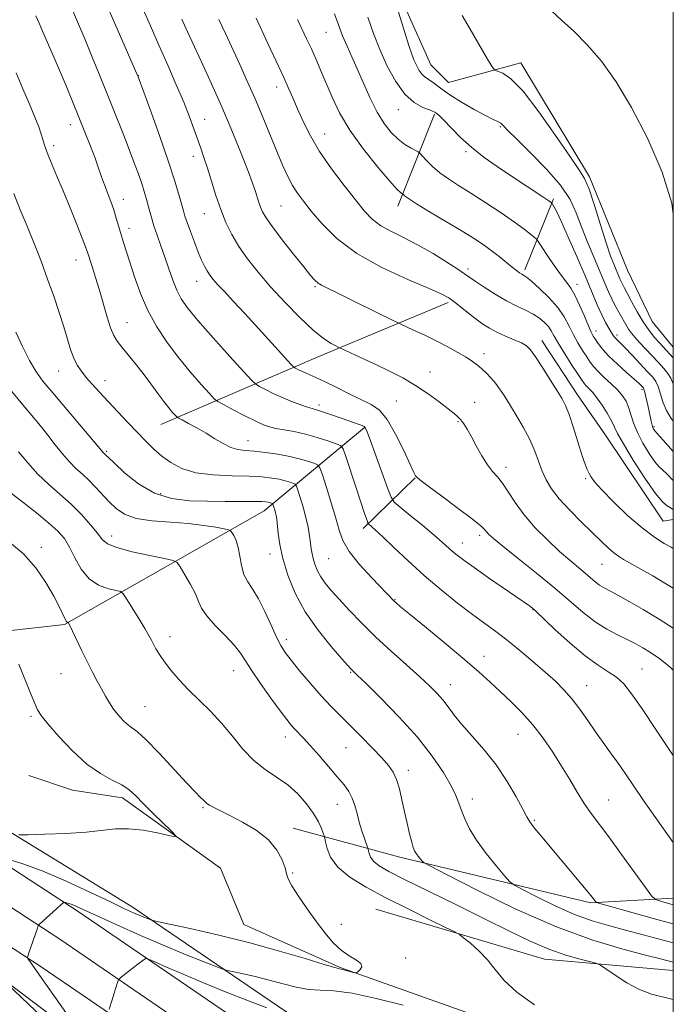
# Model space of a CAD drawing. Extents: x 2197300 to 2200200, y 359800 to 362700.
# Drawn here: x 2199808 to 2200000, y 360204 to 360493 of the extents above; entities that cross this region are included whole.
import ezdxf

# ---------------------------------------------------------------- set-up
doc = ezdxf.new("R2010")
doc.units = 0
doc.header["$MEASUREMENT"] = 0
for name, color, linetype, lineweight in [('32000', 7, 'Continuous', 0), ('DTM HARD BREAKLINE', 7, 'Continuous', 0), ('DTM SPOT ELEVATION', 2, 'Continuous', 13), ('INDEX CONTOUR', 41, 'Continuous', 13), ('INTERMEDIATE CONTOUR', 44, 'Continuous', 0)]:
    doc.layers.add(name, color=color, linetype=linetype, lineweight=lineweight)

msp = doc.modelspace()

# ---------------------------------------------------------------- linework, layer by layer
at = {"layer": '32000', "flags": 128}
msp.add_lwpolyline([(2197500, 360000), (2200000, 360000), (2200000, 362500), (2197500, 362500), (2197500, 360000)], dxfattribs=at)
at = {"layer": 'DTM HARD BREAKLINE'}
for points in [[(2199986.55, 360419.42, 1059.34), (2199975.44, 360446.86, 1058.3), (2199955.25, 360480.28, 1058.6), (2199934.01, 360474.52, 1056.99), (2199928.85, 360479.68, 1056.99), (2199906.21, 360530.22, 1055.48)], [(2199929.87, 360465.24, 1053.84), (2199919.13, 360438.24, 1049.41)], [(2199500.69, 360439.31, 1009.37), (2199538.96, 360415.03, 1009.1), (2199585.33, 360384.48, 1008.53), (2199630.61, 360356.03, 1008.45), (2199675.02, 360327.68, 1009.77), (2199722.15, 360296.35, 1012.72), (2199780.44, 360260.45, 1020.11), (2199825.35, 360231.22, 1024.4), (2199869.17, 360201.26, 1027.92), (2199902.18, 360175.53, 1030.78), (2199930.41, 360151.01, 1033.11), (2199956.32, 360125.49, 1035.95), (2199983.98, 360095.91, 1039.05), (2200000, 360077.504, 1041.753)], [(2199964.85, 360440.35, 1054.23), (2199956.38, 360419.53, 1050.34)], [(2199715.79, 360435.5, 1007.74), (2199710.61, 360391.79, 1009.62), (2199712.65, 360369.93, 1010.78), (2199722.74, 360354.04, 1011.01), (2199747.47, 360334.43, 1014.14), (2199786.43, 360311.51, 1017.57), (2199821.29, 360315.4, 1021.86), (2199879.88, 360348.76, 1029.24), (2199909.39, 360373.28, 1037.92)], [(2199495.73, 360430.45, 1009.37), (2199533.68, 360406.83, 1009.3), (2199580.05, 360376.28, 1008.73), (2199625.39, 360347.79, 1008.65), (2199669.7, 360319.51, 1009.97), (2199716.89, 360288.14, 1012.92), (2199775.22, 360252.21, 1020.31), (2199819.94, 360223.11, 1024.6), (2199863.42, 360193.38, 1028.12), (2199895.98, 360168, 1030.98), (2199923.79, 360143.85, 1033.31), (2199949.34, 360118.68, 1036.15), (2199976.74, 360089.38, 1039.25), (2200000, 360062.65, 1043.19)], [(2199490.57, 360422.41, 1009.45), (2199528.4, 360398.63, 1009.1), (2199574.77, 360368.08, 1008.53), (2199620.17, 360339.55, 1008.45), (2199664.38, 360311.34, 1009.77), (2199711.63, 360279.93, 1012.72), (2199770, 360243.97, 1020.11), (2199814.53, 360215, 1024.4), (2199857.67, 360185.5, 1027.92), (2199889.78, 360160.47, 1030.78), (2199917.17, 360136.69, 1033.11), (2199942.36, 360111.87, 1035.95), (2199969.5, 360082.85, 1039.05), (2200000, 360047.792, 1044.236)], [(2199986.55, 360419.42, 1059.34), (2199993.76, 360404.36, 1059.2), (2200000, 360396.791, 1059.003)], [(2199849.58, 360374.15, 1033.16), (2199896, 360394.12, 1041.3), (2199933.96, 360409.97, 1045.69)], [(2199961.37, 360398.81, 1046.57), (2199972.09, 360382.51, 1046.63), (2199980.12, 360370.96, 1046.83), (2199997.01, 360345.79, 1047.16), (2200000, 360346.225, 1047.306)], [(2199924.28, 360358.46, 1039.96), (2199909.01, 360343.63, 1035.59)], [(2199918.05, 360182.2, 1029.21), (2199886.31, 360201.81, 1025.7), (2199841.17, 360232.58, 1021.45), (2199800.36, 360257.56, 1019.73), (2199768.2, 360275.52, 1015.27), (2199704.92, 360315.99, 1010.55)], [(2199709.14, 360274.81, 1012.73), (2199800.86, 360213.08, 1021.88), (2199857.75, 360170.14, 1026.32), (2199870.74, 360167.45, 1028.07), (2199880.63, 360156.1, 1028.69), (2199871.75, 360150.13, 1027.75), (2199853.61, 360152.41, 1024.54), (2199814.65, 360170.79, 1017.85), (2199796.71, 360174.93, 1016.06)], [(2199810.88, 360271.16, 1018.79), (2199823.67, 360266.82, 1019.16), (2199838.31, 360264.54, 1019.51), (2199867.16, 360243.9, 1020.38), (2199873.95, 360227.39, 1021.08), (2199902.2, 360214.79, 1021.86), (2199942.19, 360200.53, 1023.04), (2199974.56, 360195.35, 1024.04), (2200000, 360198.159, 1024.943)], [(2199888.41, 360255.64, 1022.55), (2199919.75, 360247.16, 1027.46), (2199975.83, 360233.71, 1031.81), (2200000, 360235.094, 1034.684)], [(2200000, 360213.876, 1027.139), (2199962.21, 360217.22, 1025.17), (2199912.72, 360231.9, 1022.88)]]:
    msp.add_polyline3d(points, dxfattribs=at)
at = {"layer": 'DTM SPOT ELEVATION'}
for p in [(2199898.08, 360489.18, 1051.08), (2199843.02, 360476.52, 1040.04), (2199883.55, 360473.23, 1047.42), (2199919.26, 360466.51, 1053.29), (2199823, 360462.16, 1035.38), (2199862.42, 360463.73, 1042.73), (2199897.67, 360459.43, 1048.81), (2199949.19, 360461.52, 1055.81), (2199818.15, 360456, 1034.39), (2199939.2, 360454.23, 1053.76), (2199859.1, 360452.79, 1041.46), (2199838.59, 360440.25, 1036.62), (2199862.32, 360436.05, 1041.19), (2199884.85, 360438.23, 1045.02), (2199840.24, 360431.74, 1036.52), (2199824.73, 360422.38, 1033.3), (2199939.7, 360419.81, 1048.4), (2199860.11, 360416.16, 1039.29), (2199894.83, 360414.6, 1043.82), (2199971.76, 360415.26, 1052.56), (2199839.7, 360404.05, 1034.83), (2199977.29, 360401.54, 1052.6), (2199983.43, 360400.37, 1054.38), (2199944.48, 360394.96, 1044.5), (2199819.65, 360389.86, 1031.24), (2199833.19, 360387.02, 1032.59), (2199928.57, 360389.5, 1042.66), (2199990.81, 360384.47, 1051.71), (2199896.04, 360379.89, 1038.4), (2199918.72, 360380.99, 1041.04), (2199941.74, 360380.64, 1042.81), (2199936.82, 360374.99, 1041.85), (2199994.35, 360373.45, 1052.2), (2199875.17, 360369.41, 1034.75), (2199833.74, 360366.21, 1030.21), (2199950.87, 360361.52, 1042.48), (2199974.29, 360358.19, 1045.86), (2199849.53, 360353.8, 1030.63), (2199835.13, 360341.41, 1026.58), (2199943.2, 360341.62, 1039.63), (2199814.57, 360338.12, 1022.33), (2199938.12, 360339.33, 1038.69), (2199881.62, 360336.13, 1029.37), (2199898.84, 360334.78, 1033.03), (2199979.1, 360333.07, 1043.13), (2199918.36, 360322.7, 1034.09), (2199958.87, 360319.75, 1037.94), (2199852.27, 360311.83, 1024.54), (2199886.44, 360311.07, 1028.47), (2199944.46, 360306.1, 1034.64), (2199820.26, 360301.01, 1021.15), (2199871, 360301.89, 1025.26), (2199905.3, 360301.39, 1029.87), (2199990.8, 360302.38, 1038.87), (2199934.61, 360297.75, 1032.71), (2199974.62, 360297.48, 1036.8), (2199844.92, 360291.31, 1022.88), (2199811.5, 360288.43, 1019.74), (2199954.4, 360283.22, 1033.16), (2199886.14, 360282.41, 1025.42), (2199903.97, 360279.25, 1027.07), (2199922.19, 360272.67, 1028.5), (2199901.37, 360262.69, 1025.25), (2199940.99, 360264.26, 1030.51), (2199981.02, 360263.95, 1034.86), (2199862.02, 360261.66, 1021.83), (2199959.22, 360257.99, 1032.19), (2199888.27, 360242.52, 1022.13), (2199902.56, 360227.4, 1022.29), (2199921.5, 360217.54, 1022.2)]:
    msp.add_point(p, dxfattribs=at)
at = {"layer": 'INDEX CONTOUR'}
for points in [[(2199831.717, 360502.016, 1040), (2199842.844, 360476.405, 1040), (2199842.948, 360476.133, 1040), (2199844.606, 360471.631, 1040), (2199846.727, 360465.837, 1040), (2199849.326, 360458.623, 1040), (2199851.794, 360451.545, 1040), (2199853.641, 360445.864, 1040), (2199854.891, 360441.67, 1040), (2199856.216, 360436.834, 1040), (2199856.675, 360435.289, 1040), (2199857.309, 360433.424, 1040), (2199858.278, 360430.754, 1040), (2199859.446, 360427.651, 1040), (2199860.602, 360424.703, 1040), (2199861.584, 360422.366, 1040), (2199862.423, 360420.588, 1040), (2199863.198, 360419.181, 1040), (2199864.005, 360417.958, 1040), (2199865.001, 360416.694, 1040), (2199866.362, 360415.155, 1040), (2199868.257, 360413.116, 1040), (2199870.828, 360410.371, 1040), (2199874.215, 360406.724, 1040), (2199878.379, 360402.179, 1040), (2199887.827, 360391.782, 1040), (2199888.651, 360390.954, 1040), (2199889.133, 360390.645, 1040), (2199889.847, 360390.276, 1040), (2199890.836, 360389.789, 1040), (2199892.011, 360389.256, 1040), (2199893.352, 360388.701, 1040), (2199895.114, 360387.952, 1040), (2199897.62, 360386.789, 1040), (2199901.033, 360385.095, 1040), (2199904.863, 360383.165, 1040), (2199911.351, 360379.989, 1040), (2199913.75, 360378.324, 1040), (2199916.05, 360375.589, 1040), (2199918.512, 360371.321, 1040), (2199920.874, 360366.485, 1040), (2199922.742, 360362.401, 1040), (2199923.834, 360360.055, 1040), (2199924.323, 360359.095, 1040), (2199924.493, 360358.84, 1040), (2199924.701, 360358.632, 1040), (2199925.603, 360357.919, 1040), (2199927.925, 360356.175, 1040), (2199932.04, 360353.126, 1040), (2199936.897, 360349.513, 1040), (2199941.09, 360346.321, 1040), (2199943.564, 360344.296, 1040), (2199944.702, 360343.201, 1040), (2199945.229, 360342.555, 1040), (2199945.861, 360341.875, 1040), (2199947.239, 360340.662, 1040), (2199949.988, 360338.418, 1040), (2199954.455, 360334.846, 1040), (2199959.886, 360330.48, 1040), (2199965.245, 360326.056, 1040), (2199973.536, 360318.926, 1040), (2199977.023, 360316.241, 1040), (2199980.492, 360314.064, 1040), (2199983.798, 360312.314, 1040), (2199986.684, 360310.907, 1040), (2199989.008, 360309.731, 1040), (2199991.078, 360308.567, 1040), (2199993.316, 360307.168, 1040), (2199996.037, 360305.314, 1040), (2199999.127, 360302.879, 1040), (2200000, 360302.04, 1040)], [(2199964.366, 360495.392, 1060), (2199967.199, 360492.84, 1060), (2199970.769, 360489.575, 1060), (2199974.752, 360485.568, 1060), (2199978.89, 360480.731, 1060), (2199983.196, 360474.735, 1060), (2199987.753, 360467.192, 1060), (2199992.488, 360457.999, 1060), (2199996.708, 360448.198, 1060), (2199999.565, 360439.118, 1060), (2200000, 360435.894, 1060)], [(2199889.687, 360493.034, 1050), (2199892.387, 360487.347, 1050), (2199893.773, 360484.356, 1050), (2199895.16, 360481.263, 1050), (2199896.592, 360477.96, 1050), (2199899.859, 360470.212, 1050), (2199902.079, 360465.606, 1050), (2199905.109, 360460.468, 1050), (2199909.071, 360454.915, 1050), (2199913.257, 360449.657, 1050), (2199916.761, 360445.55, 1050), (2199918.903, 360443.201, 1050), (2199919.933, 360442.216, 1050), (2199920.325, 360441.953, 1050), (2199920.499, 360441.862, 1050), (2199920.615, 360441.77, 1050), (2199920.776, 360441.598, 1050), (2199921.155, 360441.234, 1050), (2199922.24, 360440.436, 1050), (2199924.587, 360438.926, 1050), (2199928.496, 360436.563, 1050), (2199933.227, 360433.752, 1050), (2199937.776, 360431.032, 1050), (2199941.374, 360428.812, 1050), (2199944.177, 360426.967, 1050), (2199946.569, 360425.242, 1050), (2199948.849, 360423.457, 1050), (2199952.686, 360420.31, 1050), (2199953.965, 360419.309, 1050), (2199954.861, 360418.671, 1050), (2199955.506, 360418.273, 1050), (2199956.073, 360417.949, 1050), (2199956.904, 360417.37, 1050), (2199958.387, 360416.162, 1050), (2199960.743, 360414.083, 1050), (2199963.516, 360411.395, 1050), (2199966.089, 360408.49, 1050), (2199968, 360405.689, 1050), (2199969.418, 360403.032, 1050), (2199970.675, 360400.489, 1050), (2199972.017, 360398.056, 1050), (2199973.373, 360395.831, 1050), (2199974.591, 360393.94, 1050), (2199975.596, 360392.443, 1050), (2199976.611, 360391.121, 1050), (2199977.936, 360389.695, 1050), (2199979.758, 360387.963, 1050), (2199981.803, 360386.062, 1050), (2199983.687, 360384.209, 1050), (2199985.11, 360382.55, 1050), (2199986.128, 360380.949, 1050), (2199986.881, 360379.197, 1050), (2199988.301, 360374.66, 1050), (2199989.443, 360371.805, 1050), (2199991.089, 360368.627, 1050), (2199992.938, 360365.575, 1050), (2199994.576, 360363.191, 1050), (2199995.738, 360361.8, 1050), (2199998.094, 360359.606, 1050), (2200000, 360357.709, 1050)], [(2199807.038, 360401.272, 1030), (2199809.013, 360396.981, 1030), (2199811.033, 360392.921, 1030), (2199812.903, 360389.746, 1030), (2199815.01, 360386.869, 1030), (2199817.886, 360383.392, 1030), (2199832.698, 360365.922, 1030), (2199833.509, 360365.143, 1030), (2199834.26, 360364.399, 1030), (2199835.967, 360362.739, 1030), (2199838.962, 360359.949, 1030), (2199843.004, 360356.718, 1030), (2199847.71, 360353.964, 1030), (2199852.746, 360352.376, 1030), (2199857.967, 360351.734, 1030), (2199863.277, 360351.591, 1030), (2199868.512, 360351.567, 1030), (2199873.226, 360351.563, 1030), (2199876.906, 360351.549, 1030), (2199879.2, 360351.501, 1030), (2199880.434, 360351.421, 1030), (2199881.096, 360351.314, 1030), (2199881.591, 360351.192, 1030), (2199882.257, 360350.98, 1030), (2199882.408, 360350.911, 1030), (2199882.501, 360350.773, 1030), (2199882.614, 360350.447, 1030), (2199882.806, 360349.854, 1030), (2199883.042, 360349.077, 1030), (2199883.269, 360348.241, 1030), (2199883.446, 360347.396, 1030), (2199883.602, 360346.301, 1030), (2199884.043, 360342.173, 1030), (2199884.54, 360338.866, 1030), (2199885.436, 360334.762, 1030), (2199886.893, 360329.941, 1030), (2199889.042, 360324.638, 1030), (2199892.003, 360319.128, 1030), (2199895.742, 360313.731, 1030), (2199899.595, 360308.956, 1030), (2199902.74, 360305.354, 1030), (2199905.408, 360302.376, 1030), (2199905.748, 360302.029, 1030), (2199907.27, 360300.569, 1030), (2199909.814, 360298.091, 1030), (2199914.175, 360293.783, 1030), (2199919.563, 360288.247, 1030), (2199924.887, 360282.34, 1030), (2199929.253, 360276.816, 1030), (2199932.54, 360271.996, 1030), (2199934.822, 360268.097, 1030), (2199936.225, 360265.213, 1030), (2199937.093, 360262.959, 1030), (2199937.82, 360260.829, 1030), (2199938.77, 360258.39, 1030), (2199940.188, 360255.504, 1030), (2199942.286, 360252.102, 1030), (2199945.121, 360248.246, 1030), (2199948.125, 360244.506, 1030), (2199950.571, 360241.585, 1030), (2199952.046, 360239.919, 1030), (2199953.394, 360238.892, 1030), (2199955.766, 360237.625, 1030), (2199959.965, 360235.487, 1030), (2199965.375, 360232.857, 1030), (2199971.027, 360230.364, 1030), (2199976.18, 360228.482, 1030), (2199981.011, 360227.049, 1030), (2199985.923, 360225.751, 1030), (2199991.153, 360224.354, 1030), (2200000, 360221.962, 1030)], [(2199807.965, 360303.787, 1020), (2199811.547, 360294.779, 1020), (2199812.596, 360292.212, 1020), (2199813.426, 360290.401, 1020), (2199814.508, 360288.713, 1020), (2199816.442, 360286.296, 1020), (2199819.624, 360282.602, 1020), (2199823.647, 360278.314, 1020), (2199827.902, 360274.417, 1020), (2199831.86, 360271.653, 1020), (2199835.316, 360269.786, 1020), (2199838.145, 360268.335, 1020), (2199840.331, 360266.863, 1020), (2199842.282, 360265.106, 1020), (2199844.517, 360262.846, 1020), (2199847.351, 360260.006, 1020), (2199852.685, 360254.751, 1020), (2199853.908, 360253.481, 1020), (2199853.723, 360253.159, 1020), (2199851.971, 360253.507, 1020), (2199848.658, 360254.239, 1020), (2199844.437, 360255.021, 1020), (2199840.13, 360255.508, 1020), (2199836.288, 360255.457, 1020), (2199827.693, 360254.525, 1020), (2199821.748, 360254.135, 1020), (2199815.605, 360253.886, 1020), (2199810.654, 360253.742, 1020), (2199807.886, 360253.684, 1020)]]:
    msp.add_polyline3d(points, dxfattribs=at)
at = {"layer": 'INTERMEDIATE CONTOUR'}
for points in [[(2199915.381, 360508.296, 1056), (2199921.118, 360489.482, 1056), (2199922.404, 360485.34, 1056), (2199923.229, 360482.854, 1056), (2199923.886, 360481.157, 1056), (2199924.617, 360479.558, 1056), (2199925.443, 360478.058, 1056), (2199926.334, 360476.84, 1056), (2199927.265, 360476.005, 1056), (2199929.279, 360474.721, 1056), (2199932.052, 360472.547, 1056), (2199934.459, 360470.861, 1056), (2199937.837, 360468.764, 1056), (2199941.58, 360466.603, 1056), (2199944.882, 360464.808, 1056), (2199947.138, 360463.686, 1056), (2199948.519, 360463.036, 1056), (2199949.392, 360462.534, 1056), (2199950.173, 360461.829, 1056), (2199951.478, 360460.458, 1056), (2199953.972, 360457.931, 1056), (2199958.008, 360453.973, 1056), (2199962.713, 360449.182, 1056), (2199966.897, 360444.371, 1056), (2199969.692, 360440.139, 1056), (2199971.498, 360436.225, 1056), (2199973.031, 360432.159, 1056), (2199974.837, 360427.633, 1056), (2199976.782, 360423.018, 1056), (2199978.564, 360418.857, 1056), (2199981.026, 360413.025, 1056), (2199981.926, 360411.033, 1056), (2199982.78, 360409.372, 1056), (2199984.443, 360406.44, 1056), (2199986.078, 360403.445, 1056), (2199986.882, 360402.092, 1056), (2199987.703, 360400.929, 1056), (2199988.687, 360399.758, 1056), (2199990.011, 360398.315, 1056), (2199995.627, 360392.311, 1056), (2199997.175, 360390.606, 1056), (2199998.374, 360389.127, 1056), (2199999.267, 360387.703, 1056), (2200000, 360386.077, 1056)], [(2199823.207, 360496.872, 1038), (2199825.158, 360492.338, 1038), (2199827.254, 360487.335, 1038), (2199829.492, 360481.907, 1038), (2199831.795, 360476.261, 1038), (2199834.069, 360470.642, 1038), (2199836.228, 360465.265, 1038), (2199838.228, 360460.228, 1038), (2199840.034, 360455.6, 1038), (2199841.612, 360451.449, 1038), (2199842.936, 360447.846, 1038), (2199843.981, 360444.861, 1038), (2199844.743, 360442.511, 1038), (2199845.309, 360440.584, 1038), (2199846.271, 360436.949, 1038), (2199846.85, 360434.87, 1038), (2199847.595, 360432.47, 1038), (2199848.548, 360429.681, 1038), (2199849.65, 360426.569, 1038), (2199850.813, 360423.238, 1038), (2199851.963, 360419.81, 1038), (2199853.105, 360416.505, 1038), (2199854.264, 360413.561, 1038), (2199855.549, 360411.047, 1038), (2199857.438, 360408.344, 1038), (2199860.494, 360404.66, 1038), (2199864.974, 360399.564, 1038), (2199869.896, 360394.076, 1038), (2199873.967, 360389.572, 1038), (2199876.28, 360387.049, 1038), (2199877.474, 360385.941, 1038), (2199878.568, 360385.298, 1038), (2199880.366, 360384.367, 1038), (2199882.778, 360383.165, 1038), (2199885.493, 360381.908, 1038), (2199888.21, 360380.781, 1038), (2199890.674, 360379.86, 1038), (2199892.642, 360379.195, 1038), (2199894.015, 360378.781, 1038), (2199895.272, 360378.423, 1038), (2199897.042, 360377.874, 1038), (2199899.726, 360376.973, 1038), (2199902.822, 360375.901, 1038), (2199907.511, 360374.241, 1038), (2199908.645, 360373.805, 1038), (2199909.276, 360373.499, 1038), (2199909.683, 360373.1, 1038), (2199910.197, 360371.966, 1038), (2199911.159, 360369.347, 1038), (2199916.188, 360355.29, 1038), (2199917.152, 360352.769, 1038), (2199918.087, 360351.369, 1038), (2199919.799, 360349.888, 1038), (2199922.803, 360347.449, 1038), (2199926.464, 360344.455, 1038), (2199929.858, 360341.632, 1038), (2199932.288, 360339.537, 1038), (2199935.244, 360336.883, 1038), (2199936.616, 360335.737, 1038), (2199938.545, 360334.272, 1038), (2199941.528, 360332.138, 1038), (2199945.789, 360329.169, 1038), (2199957.826, 360320.869, 1038), (2199958.261, 360320.555, 1038), (2199958.658, 360320.235, 1038), (2199959.608, 360319.369, 1038), (2199965.28, 360314.008, 1038), (2199969.723, 360309.941, 1038), (2199974.163, 360306.189, 1038), (2199977.902, 360303.491, 1038), (2199980.918, 360301.578, 1038), (2199983.358, 360299.925, 1038), (2199985.448, 360297.986, 1038), (2199987.729, 360295.122, 1038), (2199990.819, 360290.674, 1038), (2199995.057, 360284.363, 1038), (2200000, 360276.937, 1038)], [(2199812.913, 360494.084, 1036), (2199813.876, 360491.87, 1036), (2199814.867, 360489.542, 1036), (2199817.972, 360482.468, 1036), (2199819.865, 360478.097, 1036), (2199821.789, 360473.525, 1036), (2199823.693, 360468.892, 1036), (2199825.55, 360464.307, 1036), (2199827.322, 360459.891, 1036), (2199828.931, 360455.813, 1036), (2199830.292, 360452.253, 1036), (2199831.356, 360449.317, 1036), (2199832.232, 360446.803, 1036), (2199833.071, 360444.439, 1036), (2199834.909, 360439.529, 1036), (2199835.775, 360437.084, 1036), (2199836.516, 360434.734, 1036), (2199837.836, 360430.174, 1036), (2199838.561, 360427.821, 1036), (2199840.514, 360421.724, 1036), (2199841.892, 360417.46, 1036), (2199843.629, 360412.62, 1036), (2199845.792, 360407.623, 1036), (2199848.419, 360402.813, 1036), (2199851.446, 360398.221, 1036), (2199854.777, 360393.799, 1036), (2199858.255, 360389.58, 1036), (2199861.457, 360385.907, 1036), (2199863.889, 360383.2, 1036), (2199865.299, 360381.691, 1036), (2199866.366, 360380.849, 1036), (2199868.004, 360379.952, 1036), (2199870.829, 360378.478, 1036), (2199874.268, 360376.703, 1036), (2199877.446, 360375.103, 1036), (2199879.738, 360374.039, 1036), (2199881.509, 360373.404, 1036), (2199883.371, 360372.976, 1036), (2199885.801, 360372.554, 1036), (2199888.759, 360372.026, 1036), (2199892.067, 360371.298, 1036), (2199895.501, 360370.336, 1036), (2199898.641, 360369.324, 1036), (2199901.02, 360368.502, 1036), (2199902.355, 360367.93, 1036), (2199903.101, 360366.941, 1036), (2199903.898, 360364.689, 1036), (2199906.804, 360355.816, 1036), (2199908.27, 360351.378, 1036), (2199909.284, 360348.345, 1036), (2199910.215, 360345.659, 1036), (2199910.39, 360345.198, 1036), (2199910.554, 360344.948, 1036), (2199911.437, 360344.2, 1036), (2199912.627, 360343.135, 1036), (2199914.741, 360341.145, 1036), (2199917.998, 360338.015, 1036), (2199922.168, 360334.074, 1036), (2199926.908, 360329.79, 1036), (2199931.874, 360325.586, 1036), (2199936.708, 360321.717, 1036), (2199941.048, 360318.394, 1036), (2199947.908, 360313.339, 1036), (2199951.229, 360310.806, 1036), (2199954.956, 360307.798, 1036), (2199958.818, 360304.556, 1036), (2199962.396, 360301.46, 1036), (2199965.382, 360298.77, 1036), (2199967.912, 360296.268, 1036), (2199970.235, 360293.618, 1036), (2199972.551, 360290.578, 1036), (2199974.874, 360287.285, 1036), (2199977.169, 360283.972, 1036), (2199979.412, 360280.817, 1036), (2199981.608, 360277.772, 1036), (2199983.771, 360274.735, 1036), (2199985.953, 360271.575, 1036), (2199988.369, 360268.032, 1036), (2199991.268, 360263.819, 1036), (2199994.77, 360258.818, 1036), (2200000, 360251.428, 1036)], [(2199844.137, 360496.644, 1042), (2199846.542, 360491.107, 1042), (2199849.038, 360485.431, 1042), (2199851.632, 360479.567, 1042), (2199854.139, 360473.843, 1042), (2199856.325, 360468.684, 1042), (2199858.023, 360464.405, 1042), (2199859.32, 360460.893, 1042), (2199861.31, 360455.254, 1042), (2199862.247, 360452.53, 1042), (2199863.27, 360449.38, 1042), (2199864.448, 360445.561, 1042), (2199865.767, 360441.362, 1042), (2199867.194, 360437.204, 1042), (2199868.719, 360433.403, 1042), (2199870.454, 360429.856, 1042), (2199872.535, 360426.355, 1042), (2199875.084, 360422.711, 1042), (2199878.167, 360418.808, 1042), (2199881.835, 360414.552, 1042), (2199886.043, 360409.963, 1042), (2199890.363, 360405.528, 1042), (2199894.272, 360401.852, 1042), (2199897.346, 360399.38, 1042), (2199899.56, 360397.933, 1042), (2199900.99, 360397.174, 1042), (2199901.805, 360396.773, 1042), (2199902.542, 360396.425, 1042), (2199909.313, 360393.307, 1042), (2199912.944, 360391.608, 1042), (2199916.742, 360389.783, 1042), (2199920.58, 360387.8, 1042), (2199924.381, 360385.592, 1042), (2199928.031, 360383.157, 1042), (2199931.291, 360380.77, 1042), (2199933.886, 360378.768, 1042), (2199935.643, 360377.386, 1042), (2199936.785, 360376.402, 1042), (2199937.635, 360375.493, 1042), (2199938.48, 360374.355, 1042), (2199939.459, 360372.798, 1042), (2199940.676, 360370.657, 1042), (2199942.185, 360367.884, 1042), (2199943.852, 360364.91, 1042), (2199945.494, 360362.283, 1042), (2199946.981, 360360.367, 1042), (2199948.392, 360358.772, 1042), (2199949.858, 360356.922, 1042), (2199951.521, 360354.373, 1042), (2199953.569, 360351.201, 1042), (2199956.199, 360347.615, 1042), (2199959.503, 360343.841, 1042), (2199963.131, 360340.167, 1042), (2199966.627, 360336.903, 1042), (2199969.621, 360334.275, 1042), (2199974.098, 360330.538, 1042), (2199977.091, 360327.964, 1042), (2199978.351, 360326.994, 1042), (2199979.673, 360326.169, 1042), (2199981.359, 360325.264, 1042), (2199983.739, 360324.012, 1042), (2199987.05, 360322.203, 1042), (2199991.159, 360319.84, 1042), (2199995.84, 360316.98, 1042), (2200000, 360314.34, 1042)], [(2199900.56, 360494.683, 1052), (2199901.724, 360491.415, 1052), (2199902.953, 360488.176, 1052), (2199904.251, 360485.144, 1052), (2199905.662, 360482.052, 1052), (2199907.249, 360478.524, 1052), (2199909.051, 360474.34, 1052), (2199911.009, 360469.907, 1052), (2199913.048, 360465.79, 1052), (2199915.103, 360462.436, 1052), (2199917.16, 360459.824, 1052), (2199919.22, 360457.823, 1052), (2199921.244, 360456.313, 1052), (2199923.039, 360455.233, 1052), (2199925.138, 360454.139, 1052), (2199925.651, 360453.735, 1052), (2199927.595, 360451.637, 1052), (2199929.354, 360449.881, 1052), (2199931.515, 360447.999, 1052), (2199934.017, 360446.186, 1052), (2199936.993, 360444.271, 1052), (2199940.628, 360441.994, 1052), (2199944.959, 360439.212, 1052), (2199949.44, 360436.251, 1052), (2199953.38, 360433.553, 1052), (2199956.241, 360431.473, 1052), (2199958.102, 360430.015, 1052), (2199959.2, 360429.094, 1052), (2199959.808, 360428.541, 1052), (2199960.354, 360427.843, 1052), (2199961.309, 360426.402, 1052), (2199962.982, 360423.851, 1052), (2199965.055, 360420.756, 1052), (2199967.052, 360417.914, 1052), (2199968.616, 360415.872, 1052), (2199969.888, 360414.165, 1052), (2199971.123, 360412.082, 1052), (2199972.503, 360409.152, 1052), (2199973.889, 360405.893, 1052), (2199975.063, 360403.07, 1052), (2199975.882, 360401.235, 1052), (2199976.494, 360400.088, 1052), (2199977.12, 360399.111, 1052), (2199977.975, 360397.869, 1052), (2199979.24, 360396.252, 1052), (2199981.094, 360394.228, 1052), (2199983.586, 360391.84, 1052), (2199986.258, 360389.437, 1052), (2199988.526, 360387.439, 1052), (2199989.952, 360386.159, 1052), (2199990.685, 360385.466, 1052), (2199991.02, 360385.123, 1052), (2199991.215, 360384.882, 1052), (2199991.387, 360384.472, 1052), (2199991.619, 360383.618, 1052), (2199991.966, 360382.142, 1052), (2199992.385, 360380.265, 1052), (2199993.498, 360375.078, 1052), (2199993.773, 360373.955, 1052), (2199994.015, 360373.205, 1052), (2199994.217, 360372.758, 1052), (2199994.371, 360372.517, 1052), (2199994.564, 360372.291, 1052), (2199995.271, 360371.507, 1052), (2199997.058, 360369.496, 1052), (2200000, 360366.25, 1052)], [(2199938.006, 360494.209, 1058), (2199940.381, 360490.135, 1058), (2199945.48, 360481.337, 1058), (2199946.827, 360479.071, 1058), (2199947.592, 360478.159, 1058), (2199948.437, 360477.819, 1058), (2199949.937, 360477.252, 1058), (2199952.362, 360475.593, 1058), (2199955.9, 360471.957, 1058), (2199960.537, 360465.925, 1058), (2199965.452, 360458.927, 1058), (2199969.619, 360452.855, 1058), (2199972.307, 360449.012, 1058), (2199973.955, 360446.336, 1058), (2199975.296, 360443.176, 1058), (2199976.893, 360438.367, 1058), (2199978.647, 360432.696, 1058), (2199980.288, 360427.435, 1058), (2199981.602, 360423.576, 1058), (2199982.6, 360420.972, 1058), (2199984.334, 360416.855, 1058), (2199984.695, 360416.055, 1058), (2199985.065, 360415.333, 1058), (2199985.595, 360414.351, 1058), (2199986.454, 360412.721, 1058), (2199987.754, 360410.209, 1058), (2199989.376, 360407.197, 1058), (2199991.144, 360404.218, 1058), (2199992.896, 360401.706, 1058), (2199994.522, 360399.696, 1058), (2199995.924, 360398.122, 1058), (2200000, 360393.67, 1058)], [(2199855.776, 360493.066, 1044), (2199856.964, 360490.444, 1044), (2199858.798, 360486.449, 1044), (2199861.399, 360480.81, 1044), (2199864.442, 360474.156, 1044), (2199867.485, 360467.343, 1044), (2199870.161, 360461.098, 1044), (2199872.393, 360455.669, 1044), (2199874.175, 360451.176, 1044), (2199875.52, 360447.678, 1044), (2199876.515, 360444.976, 1044), (2199877.266, 360442.808, 1044), (2199878.394, 360439.318, 1044), (2199878.886, 360437.883, 1044), (2199879.462, 360436.524, 1044), (2199880.472, 360434.793, 1044), (2199882.328, 360432.167, 1044), (2199885.233, 360428.366, 1044), (2199888.582, 360424.11, 1044), (2199891.565, 360420.373, 1044), (2199893.573, 360417.887, 1044), (2199894.822, 360416.449, 1044), (2199895.73, 360415.624, 1044), (2199896.751, 360414.982, 1044), (2199898.485, 360414.118, 1044), (2199901.558, 360412.641, 1044), (2199906.263, 360410.341, 1044), (2199918.394, 360404.343, 1044), (2199919.792, 360403.669, 1044), (2199923.774, 360401.835, 1044), (2199927.039, 360400.305, 1044), (2199930.553, 360398.593, 1044), (2199933.868, 360396.887, 1044), (2199936.793, 360395.285, 1044), (2199939.208, 360393.864, 1044), (2199941.051, 360392.664, 1044), (2199942.501, 360391.577, 1044), (2199943.797, 360390.46, 1044), (2199945.129, 360389.196, 1044), (2199946.478, 360387.784, 1044), (2199947.779, 360386.251, 1044), (2199949.008, 360384.584, 1044), (2199950.315, 360382.602, 1044), (2199951.896, 360380.081, 1044), (2199953.856, 360376.897, 1044), (2199955.954, 360373.31, 1044), (2199957.861, 360369.679, 1044), (2199959.336, 360366.301, 1044), (2199961.543, 360360.423, 1044), (2199962.701, 360357.848, 1044), (2199964.253, 360355.252, 1044), (2199966.5, 360352.345, 1044), (2199969.592, 360348.964, 1044), (2199973.082, 360345.438, 1044), (2199978.998, 360339.686, 1044), (2199981, 360337.795, 1044), (2199982.553, 360336.43, 1044), (2199983.874, 360335.44, 1044), (2199985.36, 360334.528, 1044), (2199990.43, 360331.705, 1044), (2199993.944, 360329.707, 1044), (2199997.487, 360327.61, 1044), (2200000, 360326.057, 1044)], [(2199866.668, 360492.995, 1046), (2199868.603, 360488.84, 1046), (2199872.79, 360479.74, 1046), (2199874.986, 360474.897, 1046), (2199877.248, 360469.747, 1046), (2199879.549, 360464.285, 1046), (2199883.766, 360454.025, 1046), (2199885.44, 360450.051, 1046), (2199886.887, 360446.869, 1046), (2199888.247, 360444.267, 1046), (2199889.681, 360441.995, 1046), (2199891.428, 360439.638, 1046), (2199893.747, 360436.743, 1046), (2199896.908, 360433.005, 1046), (2199901.238, 360428.713, 1046), (2199907.076, 360424.306, 1046), (2199914.436, 360420.196, 1046), (2199922.043, 360416.682, 1046), (2199928.303, 360414.036, 1046), (2199932.083, 360412.389, 1046), (2199934.125, 360411.305, 1046), (2199935.639, 360410.204, 1046), (2199939.85, 360406.841, 1046), (2199942.12, 360405.073, 1046), (2199944.145, 360403.598, 1046), (2199946.097, 360402.36, 1046), (2199948.251, 360401.225, 1046), (2199950.763, 360400.095, 1046), (2199953.314, 360399.012, 1046), (2199955.468, 360398.054, 1046), (2199956.95, 360397.2, 1046), (2199958.136, 360396.031, 1046), (2199959.563, 360394.029, 1046), (2199961.595, 360390.905, 1046), (2199963.89, 360387.286, 1046), (2199965.934, 360384.031, 1046), (2199967.358, 360381.699, 1046), (2199968.39, 360379.668, 1046), (2199969.408, 360377.018, 1046), (2199970.679, 360373.157, 1046), (2199973.26, 360364.967, 1046), (2199974.119, 360362.445, 1046), (2199974.712, 360360.95, 1046), (2199975.192, 360359.933, 1046), (2199975.768, 360358.873, 1046), (2199976.871, 360357.34, 1046), (2199978.989, 360354.93, 1046), (2199982.405, 360351.437, 1046), (2199986.595, 360347.454, 1046), (2199990.828, 360343.776, 1046), (2199994.482, 360341.034, 1046), (2199997.354, 360339.201, 1046), (2199999.346, 360338.092, 1046), (2200000, 360337.75, 1046)], [(2199877.554, 360493.408, 1048), (2199881.014, 360485.92, 1048), (2199884.248, 360479.053, 1048), (2199885.678, 360475.981, 1048), (2199887.009, 360473.036, 1048), (2199888.333, 360470.03, 1048), (2199889.758, 360466.757, 1048), (2199891.413, 360463.044, 1048), (2199893.493, 360458.862, 1048), (2199896.214, 360454.218, 1048), (2199899.656, 360449.209, 1048), (2199903.36, 360444.294, 1048), (2199906.735, 360440.021, 1048), (2199909.379, 360436.786, 1048), (2199911.661, 360434.389, 1048), (2199914.146, 360432.478, 1048), (2199917.271, 360430.725, 1048), (2199920.993, 360428.898, 1048), (2199925.143, 360426.789, 1048), (2199929.489, 360424.301, 1048), (2199933.536, 360421.785, 1048), (2199936.725, 360419.703, 1048), (2199938.731, 360418.351, 1048), (2199941.871, 360416.181, 1048), (2199944.473, 360414.444, 1048), (2199947.691, 360412.396, 1048), (2199951.019, 360410.445, 1048), (2199954.036, 360408.899, 1048), (2199956.661, 360407.658, 1048), (2199958.895, 360406.517, 1048), (2199960.744, 360405.317, 1048), (2199962.219, 360404.074, 1048), (2199963.337, 360402.846, 1048), (2199964.172, 360401.619, 1048), (2199965.033, 360400.095, 1048), (2199966.286, 360397.907, 1048), (2199968.151, 360394.875, 1048), (2199970.251, 360391.575, 1048), (2199972.062, 360388.771, 1048), (2199973.206, 360387.026, 1048), (2199973.889, 360386.071, 1048), (2199974.467, 360385.431, 1048), (2199975.235, 360384.683, 1048), (2199976.261, 360383.599, 1048), (2199977.555, 360382.003, 1048), (2199979.079, 360379.823, 1048), (2199980.603, 360377.411, 1048), (2199981.848, 360375.223, 1048), (2199983.643, 360371.53, 1048), (2199985.355, 360368.435, 1048), (2199988.236, 360363.688, 1048), (2199991.668, 360358.347, 1048), (2199994.781, 360353.865, 1048), (2199996.912, 360351.308, 1048), (2199998.235, 360350.21, 1048), (2199999.128, 360349.718, 1048), (2200000, 360349.147, 1048)], [(2199910.321, 360493.682, 1054), (2199911.99, 360488.88, 1054), (2199913.858, 360484.141, 1054), (2199916.065, 360479.312, 1054), (2199918.56, 360474.786, 1054), (2199921.25, 360471.101, 1054), (2199923.998, 360468.645, 1054), (2199926.5, 360467.21, 1054), (2199928.409, 360466.44, 1054), (2199929.495, 360466.021, 1054), (2199929.995, 360465.791, 1054), (2199930.263, 360465.626, 1054), (2199930.634, 360465.372, 1054), (2199931.367, 360464.744, 1054), (2199932.701, 360463.424, 1054), (2199934.808, 360461.216, 1054), (2199937.588, 360458.407, 1054), (2199940.869, 360455.403, 1054), (2199944.491, 360452.533, 1054), (2199948.322, 360449.818, 1054), (2199952.236, 360447.199, 1054), (2199962.014, 360440.737, 1054), (2199963.472, 360439.757, 1054), (2199964.267, 360439.189, 1054), (2199964.334, 360439.126, 1054), (2199964.418, 360439.012, 1054), (2199964.591, 360438.748, 1054), (2199964.952, 360438.153, 1054), (2199965.704, 360436.707, 1054), (2199967.076, 360433.807, 1054), (2199969.183, 360429.123, 1054), (2199971.679, 360423.433, 1054), (2199974.103, 360417.787, 1054), (2199977.677, 360409.254, 1054), (2199978.979, 360406.297, 1054), (2199980.099, 360404.04, 1054), (2199981.036, 360402.376, 1054), (2199981.761, 360401.205, 1054), (2199982.27, 360400.416, 1054), (2199982.651, 360399.878, 1054), (2199983.016, 360399.451, 1054), (2199984.326, 360398.154, 1054), (2199985.748, 360396.71, 1054), (2199987.882, 360394.485, 1054), (2199992.466, 360389.625, 1054), (2199993.944, 360387.997, 1054), (2199994.876, 360386.71, 1054), (2199995.535, 360385.244, 1054), (2199996.94, 360380.797, 1054), (2199997.973, 360378.279, 1054), (2199999.393, 360375.865, 1054), (2200000, 360375.061, 1054)], [(2199807.166, 360477.341, 1034), (2199809.145, 360472.625, 1034), (2199811.057, 360468.179, 1034), (2199812.662, 360464.371, 1034), (2199813.786, 360461.467, 1034), (2199814.513, 360459.333, 1034), (2199814.99, 360457.734, 1034), (2199815.374, 360456.411, 1034), (2199815.833, 360455.007, 1034), (2199816.544, 360453.143, 1034), (2199817.644, 360450.506, 1034), (2199819.121, 360447.036, 1034), (2199820.929, 360442.739, 1034), (2199822.971, 360437.764, 1034), (2199824.955, 360432.838, 1034), (2199826.536, 360428.828, 1034), (2199827.49, 360426.311, 1034), (2199828.06, 360424.663, 1034), (2199829.41, 360420.495, 1034), (2199830.439, 360417.275, 1034), (2199831.58, 360413.526, 1034), (2199833.84, 360405.664, 1034), (2199834.853, 360402.468, 1034), (2199835.775, 360400.229, 1034), (2199836.791, 360398.54, 1034), (2199838.138, 360396.82, 1034), (2199839.975, 360394.613, 1034), (2199842.156, 360391.969, 1034), (2199844.459, 360389.067, 1034), (2199846.684, 360386.094, 1034), (2199848.728, 360383.272, 1034), (2199850.512, 360380.838, 1034), (2199851.967, 360378.973, 1034), (2199853.07, 360377.66, 1034), (2199853.811, 360376.827, 1034), (2199854.259, 360376.365, 1034), (2199854.781, 360376.008, 1034), (2199855.825, 360375.45, 1034), (2199857.703, 360374.461, 1034), (2199860.178, 360373.114, 1034), (2199862.878, 360371.56, 1034), (2199865.49, 360369.96, 1034), (2199867.923, 360368.51, 1034), (2199870.153, 360367.42, 1034), (2199872.213, 360366.82, 1034), (2199874.382, 360366.538, 1034), (2199877.004, 360366.317, 1034), (2199880.291, 360365.956, 1034), (2199883.935, 360365.428, 1034), (2199887.497, 360364.759, 1034), (2199890.593, 360363.991, 1034), (2199893.054, 360363.245, 1034), (2199894.765, 360362.661, 1034), (2199895.713, 360362.235, 1034), (2199896.294, 360361.369, 1034), (2199897.005, 360359.324, 1034), (2199898.198, 360355.653, 1034), (2199899.636, 360351.091, 1034), (2199900.937, 360346.666, 1034), (2199901.891, 360343.126, 1034), (2199902.982, 360340.082, 1034), (2199904.865, 360336.862, 1034), (2199907.929, 360333.034, 1034), (2199911.49, 360329.12, 1034), (2199918.075, 360322.297, 1034), (2199918.652, 360321.768, 1034), (2199919.983, 360320.647, 1034), (2199922.826, 360318.311, 1034), (2199927.599, 360314.406, 1034), (2199933.36, 360309.667, 1034), (2199938.825, 360305.101, 1034), (2199943.03, 360301.464, 1034), (2199946.285, 360298.52, 1034), (2199949.216, 360295.778, 1034), (2199952.319, 360292.828, 1034), (2199955.557, 360289.573, 1034), (2199958.763, 360285.991, 1034), (2199961.793, 360282.093, 1034), (2199964.612, 360278.006, 1034), (2199967.213, 360273.889, 1034), (2199969.595, 360269.898, 1034), (2199971.794, 360266.177, 1034), (2199973.852, 360262.874, 1034), (2199975.864, 360259.991, 1034), (2199981.079, 360253.081, 1034), (2199984.814, 360247.971, 1034), (2199988.682, 360242.584, 1034), (2199991.799, 360238.208, 1034), (2199993.597, 360235.764, 1034), (2199994.753, 360234.727, 1034), (2199996.258, 360234.208, 1034), (2200000, 360233.173, 1034)], [(2199806.432, 360441.918, 1032), (2199808.369, 360437.138, 1032), (2199810.376, 360432.308, 1032), (2199812.418, 360427.24, 1032), (2199814.437, 360422.02, 1032), (2199816.369, 360416.81, 1032), (2199818.155, 360411.767, 1032), (2199819.746, 360407.048, 1032), (2199821.098, 360402.808, 1032), (2199822.194, 360399.169, 1032), (2199823.138, 360396.114, 1032), (2199824.062, 360393.596, 1032), (2199825.087, 360391.535, 1032), (2199826.285, 360389.734, 1032), (2199827.718, 360387.962, 1032), (2199829.447, 360386.012, 1032), (2199831.521, 360383.765, 1032), (2199839.846, 360374.84, 1032), (2199842.715, 360371.799, 1032), (2199845.245, 360369.189, 1032), (2199847.578, 360366.936, 1032), (2199849.938, 360364.883, 1032), (2199852.571, 360362.932, 1032), (2199855.779, 360361.229, 1032), (2199859.883, 360359.981, 1032), (2199865.01, 360359.316, 1032), (2199870.496, 360359.05, 1032), (2199875.481, 360358.924, 1032), (2199879.309, 360358.725, 1032), (2199882.13, 360358.424, 1032), (2199884.297, 360358.037, 1032), (2199886.092, 360357.591, 1032), (2199887.519, 360357.159, 1032), (2199888.511, 360356.821, 1032), (2199889.061, 360356.573, 1032), (2199889.397, 360356.071, 1032), (2199889.81, 360354.886, 1032), (2199890.504, 360352.732, 1032), (2199891.365, 360349.913, 1032), (2199892.186, 360346.876, 1032), (2199892.813, 360344.01, 1032), (2199893.251, 360341.466, 1032), (2199893.547, 360339.335, 1032), (2199893.759, 360337.648, 1032), (2199893.972, 360336.213, 1032), (2199894.284, 360334.774, 1032), (2199894.779, 360333.134, 1032), (2199895.509, 360331.332, 1032), (2199896.516, 360329.459, 1032), (2199897.853, 360327.554, 1032), (2199899.626, 360325.433, 1032), (2199901.952, 360322.859, 1032), (2199904.921, 360319.662, 1032), (2199908.5, 360315.938, 1032), (2199912.633, 360311.857, 1032), (2199917.179, 360307.616, 1032), (2199921.678, 360303.557, 1032), (2199925.59, 360300.051, 1032), (2199928.519, 360297.35, 1032), (2199930.655, 360295.214, 1032), (2199932.336, 360293.281, 1032), (2199933.894, 360291.223, 1032), (2199935.659, 360288.857, 1032), (2199937.954, 360286.035, 1032), (2199940.983, 360282.64, 1032), (2199944.464, 360278.687, 1032), (2199947.992, 360274.221, 1032), (2199951.196, 360269.399, 1032), (2199953.86, 360264.825, 1032), (2199955.8, 360261.212, 1032), (2199956.973, 360258.997, 1032), (2199957.89, 360257.508, 1032), (2199959.204, 360255.795, 1032), (2199961.388, 360253.141, 1032), (2199972.906, 360239.439, 1032), (2199974.928, 360237.005, 1032), (2199976.207, 360235.425, 1032), (2199976.895, 360234.54, 1032), (2199977.214, 360234.1, 1032), (2199977.532, 360233.844, 1032), (2199978.755, 360233.442, 1032), (2199981.935, 360232.553, 1032), (2199994.483, 360229.084, 1032), (2200000, 360227.574, 1032)], [(2199805.878, 360383.851, 1028), (2199809.092, 360379.937, 1028), (2199814.27, 360373.696, 1028), (2199816.473, 360370.971, 1028), (2199818.629, 360368.21, 1028), (2199820.74, 360365.543, 1028), (2199822.771, 360363.183, 1028), (2199824.704, 360361.258, 1028), (2199826.59, 360359.562, 1028), (2199828.497, 360357.807, 1028), (2199830.474, 360355.781, 1028), (2199834.481, 360351.422, 1028), (2199836.501, 360349.448, 1028), (2199838.965, 360347.795, 1028), (2199842.387, 360346.577, 1028), (2199847.065, 360345.846, 1028), (2199852.434, 360345.417, 1028), (2199857.715, 360345.041, 1028), (2199862.237, 360344.534, 1028), (2199865.771, 360343.978, 1028), (2199868.2, 360343.518, 1028), (2199869.507, 360343.237, 1028), (2199870.094, 360342.963, 1028), (2199870.462, 360342.465, 1028), (2199871.004, 360341.536, 1028), (2199871.666, 360340.092, 1028), (2199872.286, 360338.077, 1028), (2199872.762, 360335.511, 1028), (2199873.252, 360332.722, 1028), (2199873.976, 360330.114, 1028), (2199875.099, 360327.926, 1028), (2199876.575, 360325.739, 1028), (2199878.299, 360322.971, 1028), (2199880.154, 360319.276, 1028), (2199881.962, 360315.247, 1028), (2199883.532, 360311.712, 1028), (2199884.779, 360309.228, 1028), (2199886.058, 360307.249, 1028), (2199887.834, 360304.959, 1028), (2199890.416, 360301.778, 1028), (2199893.501, 360298.082, 1028), (2199896.633, 360294.486, 1028), (2199899.48, 360291.432, 1028), (2199902.211, 360288.675, 1028), (2199905.119, 360285.8, 1028), (2199908.373, 360282.537, 1028), (2199911.636, 360279.204, 1028), (2199914.446, 360276.27, 1028), (2199916.461, 360274.034, 1028), (2199917.824, 360272.121, 1028), (2199918.796, 360269.986, 1028), (2199919.61, 360267.221, 1028), (2199920.356, 360263.965, 1028), (2199921.094, 360260.49, 1028), (2199921.86, 360257.077, 1028), (2199922.596, 360254.013, 1028), (2199923.219, 360251.592, 1028), (2199923.683, 360250, 1028), (2199924.081, 360248.99, 1028), (2199924.541, 360248.211, 1028), (2199925.144, 360247.391, 1028), (2199925.782, 360246.596, 1028), (2199926.302, 360245.975, 1028), (2199926.845, 360245.503, 1028), (2199928.736, 360244.459, 1028), (2199933.596, 360241.95, 1028), (2199942.434, 360237.45, 1028), (2199953.822, 360231.915, 1028), (2199965.719, 360226.669, 1028), (2199976.374, 360222.759, 1028), (2199985.183, 360220.12, 1028), (2199991.831, 360218.409, 1028), (2199996.213, 360217.303, 1028), (2200000, 360216.33, 1028)], [(2199807.831, 360366.152, 1026), (2199810.53, 360362.837, 1026), (2199813.512, 360359.539, 1026), (2199816.706, 360356.53, 1026), (2199819.995, 360353.687, 1026), (2199823.248, 360350.788, 1026), (2199826.319, 360347.712, 1026), (2199828.992, 360344.73, 1026), (2199831.037, 360342.21, 1026), (2199832.432, 360340.407, 1026), (2199833.982, 360339.109, 1026), (2199836.7, 360337.988, 1026), (2199841.18, 360336.806, 1026), (2199846.346, 360335.675, 1026), (2199850.703, 360334.797, 1026), (2199853.175, 360334.25, 1026), (2199854.36, 360333.606, 1026), (2199855.272, 360332.312, 1026), (2199856.678, 360330.017, 1026), (2199858.343, 360327.169, 1026), (2199859.781, 360324.416, 1026), (2199860.7, 360322.213, 1026), (2199861.571, 360320.247, 1026), (2199863.054, 360318.01, 1026), (2199865.569, 360315.166, 1026), (2199868.56, 360312.068, 1026), (2199871.225, 360309.234, 1026), (2199873.023, 360306.98, 1026), (2199874.441, 360304.802, 1026), (2199876.224, 360301.99, 1026), (2199878.875, 360298.108, 1026), (2199881.925, 360293.818, 1026), (2199884.664, 360290.055, 1026), (2199886.564, 360287.515, 1026), (2199887.833, 360285.927, 1026), (2199888.859, 360284.782, 1026), (2199891.468, 360282.084, 1026), (2199893.451, 360279.932, 1026), (2199896.023, 360277.011, 1026), (2199898.824, 360273.751, 1026), (2199901.391, 360270.725, 1026), (2199903.36, 360268.347, 1026), (2199904.778, 360266.394, 1026), (2199905.791, 360264.484, 1026), (2199906.547, 360262.317, 1026), (2199907.184, 360259.917, 1026), (2199907.839, 360257.392, 1026), (2199908.6, 360254.88, 1026), (2199909.359, 360252.642, 1026), (2199910.296, 360250.04, 1026), (2199910.448, 360249.542, 1026), (2199910.547, 360249.049, 1026), (2199910.732, 360248.23, 1026), (2199911.18, 360247.14, 1026), (2199912.075, 360245.922, 1026), (2199913.677, 360244.635, 1026), (2199916.549, 360242.97, 1026), (2199921.331, 360240.524, 1026), (2199928.336, 360237.062, 1026), (2199936.588, 360233.016, 1026), (2199944.784, 360228.977, 1026), (2199951.897, 360225.444, 1026), (2199957.998, 360222.508, 1026), (2199963.435, 360220.168, 1026), (2199968.426, 360218.408, 1026), (2199972.677, 360217.172, 1026), (2199975.769, 360216.389, 1026), (2199977.514, 360215.928, 1026), (2199978.67, 360215.4, 1026), (2199980.225, 360214.353, 1026), (2199982.907, 360212.51, 1026), (2199986.401, 360210.293, 1026), (2199990.123, 360208.3, 1026), (2199993.642, 360206.966, 1026), (2200000, 360205.412, 1026)], [(2199805.67, 360353.976, 1024), (2199809.082, 360351.286, 1024), (2199813.087, 360348.165, 1024), (2199816.764, 360345.203, 1024), (2199819.423, 360342.808, 1024), (2199821.285, 360340.635, 1024), (2199822.799, 360338.153, 1024), (2199824.368, 360335.027, 1024), (2199826.218, 360331.718, 1024), (2199828.531, 360328.876, 1024), (2199831.357, 360326.998, 1024), (2199834.215, 360325.947, 1024), (2199836.494, 360325.427, 1024), (2199837.798, 360325.101, 1024), (2199838.595, 360324.468, 1024), (2199839.572, 360322.987, 1024), (2199843.167, 360317.145, 1024), (2199844.927, 360314.23, 1024), (2199846.092, 360312.217, 1024), (2199846.826, 360310.859, 1024), (2199847.432, 360309.688, 1024), (2199848.179, 360308.308, 1024), (2199849.213, 360306.597, 1024), (2199850.647, 360304.502, 1024), (2199852.564, 360302.003, 1024), (2199854.941, 360299.205, 1024), (2199857.725, 360296.237, 1024), (2199864.139, 360289.984, 1024), (2199867.433, 360286.49, 1024), (2199870.599, 360282.673, 1024), (2199873.711, 360278.871, 1024), (2199876.894, 360275.514, 1024), (2199880.226, 360272.883, 1024), (2199883.593, 360270.661, 1024), (2199886.837, 360268.381, 1024), (2199889.803, 360265.708, 1024), (2199892.365, 360262.814, 1024), (2199894.401, 360260.001, 1024), (2199895.835, 360257.538, 1024), (2199896.751, 360255.564, 1024), (2199897.283, 360254.184, 1024), (2199897.562, 360253.391, 1024), (2199897.732, 360252.731, 1024), (2199897.94, 360251.639, 1024), (2199898.38, 360249.699, 1024), (2199899.44, 360247.112, 1024), (2199901.56, 360244.226, 1024), (2199905.067, 360241.318, 1024), (2199909.844, 360238.355, 1024), (2199915.667, 360235.232, 1024), (2199922.159, 360231.944, 1024), (2199928.365, 360228.881, 1024), (2199933.177, 360226.539, 1024), (2199935.871, 360225.214, 1024), (2199937.243, 360224.423, 1024), (2199938.466, 360223.491, 1024), (2199940.438, 360221.886, 1024), (2199942.938, 360219.664, 1024), (2199945.471, 360217.026, 1024), (2199947.75, 360214.134, 1024), (2199950.347, 360210.98, 1024), (2199954.049, 360207.518, 1024), (2199959.268, 360203.805, 1024)], [(2199805.225, 360339.553, 1022), (2199809.332, 360336.192, 1022), (2199812.931, 360332.086, 1022), (2199815.897, 360327.715, 1022), (2199818.176, 360323.735, 1022), (2199819.752, 360320.67, 1022), (2199821.415, 360317.148, 1022), (2199821.845, 360316.415, 1022), (2199822.123, 360316.122, 1022), (2199822.285, 360316.056, 1022), (2199822.37, 360316.035, 1022), (2199822.422, 360315.993, 1022), (2199822.486, 360315.896, 1022), (2199822.626, 360315.653, 1022), (2199822.983, 360314.955, 1022), (2199823.72, 360313.435, 1022), (2199826.46, 360307.685, 1022), (2199828.071, 360304.391, 1022), (2199829.58, 360301.439, 1022), (2199830.96, 360298.848, 1022), (2199832.224, 360296.534, 1022), (2199833.398, 360294.421, 1022), (2199834.546, 360292.465, 1022), (2199835.747, 360290.629, 1022), (2199837.051, 360288.901, 1022), (2199838.403, 360287.371, 1022), (2199839.72, 360286.148, 1022), (2199841.021, 360285.202, 1022), (2199842.717, 360283.92, 1022), (2199845.32, 360281.543, 1022), (2199849.097, 360277.637, 1022), (2199857.111, 360268.969, 1022), (2199859.673, 360266.279, 1022), (2199861.19, 360264.771, 1022), (2199862.046, 360263.953, 1022), (2199862.6, 360263.397, 1022), (2199863.13, 360262.922, 1022), (2199863.894, 360262.41, 1022), (2199865.135, 360261.741, 1022), (2199869.865, 360259.377, 1022), (2199873.586, 360257.443, 1022), (2199877.612, 360255.035, 1022), (2199881.175, 360252.253, 1022), (2199883.678, 360249.245, 1022), (2199885.216, 360246.353, 1022), (2199886.055, 360243.967, 1022), (2199886.5, 360242.293, 1022), (2199887.006, 360240.798, 1022), (2199888.066, 360238.768, 1022), (2199890.014, 360235.703, 1022), (2199892.564, 360231.979, 1022), (2199895.271, 360228.189, 1022), (2199897.787, 360224.831, 1022), (2199900.157, 360222.032, 1022), (2199902.52, 360219.817, 1022), (2199904.919, 360218.178, 1022), (2199907, 360216.955, 1022), (2199908.308, 360215.947, 1022), (2199908.555, 360215.006, 1022), (2199908.102, 360214.18, 1022), (2199907.478, 360213.569, 1022), (2199907.074, 360213.246, 1022), (2199906.731, 360213.179, 1022), (2199906.157, 360213.313, 1022), (2199903.969, 360213.9, 1022), (2199902.907, 360214.163, 1022), (2199902.071, 360214.347, 1022), (2199900.63, 360214.731, 1022), (2199897.519, 360215.659, 1022), (2199891.975, 360217.364, 1022), (2199884.456, 360219.603, 1022), (2199875.713, 360222.017, 1022), (2199866.586, 360224.275, 1022), (2199858.237, 360226.176, 1022), (2199848.442, 360228.295, 1022), (2199847.022, 360228.624, 1022), (2199846.435, 360228.818, 1022), (2199845.675, 360229.11, 1022), (2199844.59, 360229.54, 1022), (2199843.239, 360230.099, 1022), (2199841.556, 360230.836, 1022), (2199838.979, 360232.024, 1022), (2199834.823, 360233.997, 1022), (2199828.726, 360236.905, 1022), (2199821.616, 360240.2, 1022), (2199814.746, 360243.154, 1022), (2199809.152, 360245.203, 1022), (2199805.009, 360246.435, 1022)], [(2199920.711, 360203.724, 1024), (2199912.823, 360205.68, 1024), (2199905.707, 360207.195, 1024), (2199900.378, 360207.895, 1024), (2199896.389, 360208.113, 1024), (2199892.936, 360208.355, 1024), (2199889.351, 360209.01, 1024), (2199885.513, 360209.992, 1024), (2199881.441, 360211.094, 1024), (2199877.248, 360212.132, 1024), (2199873.412, 360213.005, 1024), (2199870.505, 360213.635, 1024), (2199868.822, 360214.012, 1024), (2199867.545, 360214.402, 1024), (2199865.579, 360215.138, 1024), (2199862.059, 360216.491, 1024), (2199857.028, 360218.484, 1024), (2199850.762, 360221.078, 1024), (2199843.667, 360224.152, 1024), (2199836.687, 360227.264, 1024), (2199830.899, 360229.888, 1024), (2199824.875, 360232.65, 1024), (2199823.584, 360233.209, 1024), (2199822.65, 360233.551, 1024), (2199821.96, 360233.756, 1024), (2199821.259, 360233.918, 1024), (2199821.14, 360233.909, 1024), (2199821.043, 360233.833, 1024), (2199814.016, 360227.473, 1024), (2199813.707, 360227.154, 1024), (2199813.616, 360226.966, 1024), (2199813.282, 360225.976, 1024), (2199810.859, 360219.067, 1024), (2199810.533, 360218.087, 1024), (2199810.494, 360217.603, 1024), (2199810.708, 360217.2, 1024), (2199811.222, 360216.433, 1024), (2199812.387, 360214.735, 1024), (2199814.64, 360211.51, 1024), (2199825.413, 360196.264, 1024)], [(2199880.681, 360202.959, 1026), (2199875.348, 360205.027, 1026), (2199868.821, 360207.573, 1026), (2199862.118, 360210.259, 1026), (2199856.132, 360212.773, 1026), (2199851.282, 360214.894, 1026), (2199847.867, 360216.427, 1026), (2199846.016, 360217.237, 1026), (2199845.189, 360217.427, 1026), (2199844.678, 360217.159, 1026), (2199842.837, 360215.765, 1026), (2199841.567, 360214.778, 1026), (2199837.982, 360211.895, 1026), (2199837.446, 360211.441, 1026), (2199837.193, 360211.109, 1026), (2199837.003, 360210.613, 1026), (2199836.286, 360208.49, 1026), (2199835.796, 360206.979, 1026), (2199835.274, 360205.319, 1026), (2199834.424, 360202.534, 1026)], [(2199804.492, 360209.934, 1022), (2199829.384, 360186.29, 1022)]]:
    msp.add_polyline3d(points, dxfattribs=at)

doc.saveas('drawing.dxf')
